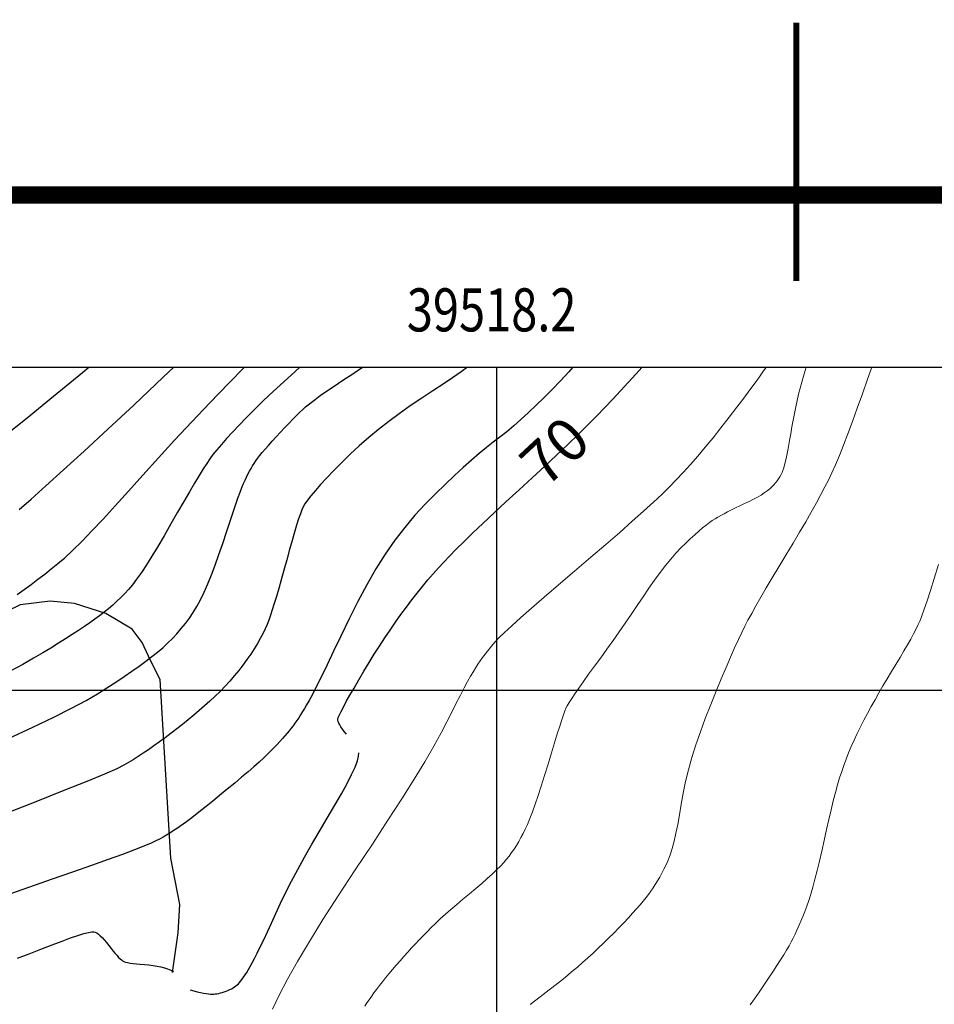
# Model space of a CAD drawing. Units: millimetres. Extents: x 39517343 to 39524544, y 3335448 to 3336414.
# Drawn here: x 39519471 to 39519577, y 3336174 to 3336289 of the extents above; entities that cross this region are included whole.
import ezdxf
from ezdxf.enums import TextEntityAlignment as Align

# ---------------------------------------------------------------- set-up
doc = ezdxf.new("R2010")
doc.units = ezdxf.units.MM
for name, color, linetype in [('TK', 7, 'Continuous'), ('TK-WHITE', 7, 'Continuous'), ('地理', 44, 'Continuous'), ('坐标', 7, 'Continuous'), ('高程点', 7, 'Continuous')]:
    doc.layers.add(name, color=color, linetype=linetype)
doc.layers.add('粗等高线', color=96, linetype='Continuous', lineweight=25)
doc.layers.add('细等高线', color=252, linetype='Continuous', lineweight=9)
doc.styles.add('TK_宋体', font='SimSun.ttf')
doc.styles.add('宋体', font='SimSun.ttf')
doc.styles.add('宋体0.8', font='SimSun.ttf', dxfattribs={"width": 0.8})

# ---------------------------------------------------------------- blocks, each defined once
blk = doc.blocks.new('lzA2_1')
at = {"layer": 'TK-WHITE', "const_width": 0.35}
blk.add_lwpolyline([(304.5, 420), (304.5, 405)], dxfattribs=at)
blk.add_lwpolyline([(304.5, 420), (304.5, 405)], dxfattribs=at)
at = {"layer": 'TK-WHITE'}
for points, const_width in [([(0, 0), (594, 0), (594, 420), (0, 420)], 0.01), ([(25, 10), (584, 10), (584, 410), (25, 410)], 1)]:
    blk.add_lwpolyline(points, close=True, dxfattribs=dict(at, const_width=const_width))
at = {"layer": 'TK', "style": 'TK_宋体', "flags": 3}
for tag, p in [('LZHQ_N会签5_T5_H2', (7.5, 400)), ('LZHQ_N会签6_T5_H2', (12.5, 400)), ('LZHQ_N会签8_T5_H2', (22.5, 400)), ('LZHQ_N会签7_T5_H2', (17.061, 398.244)), ('LZHQ_N会签5_T6_H5', (7.5, 380)), ('LZHQ_N会签6_T6_H5', (12.5, 380)), ('LZHQ_N会签7_T6_H5', (17.5, 380)), ('LZHQ_N会签8_T6_H5', (22.5, 380)), ('LZHQ_N会签5_T5_H2', (7.5, 360)), ('LZHQ_N会签6_T5_H2', (12.5, 360)), ('LZHQ_N会签7_T5_H2', (17.5, 360)), ('LZHQ_N会签8_T5_H2', (22.5, 360)), ('LZHQ_N会签1_T5_H2', (7.5, 340)), ('LZHQ_N会签2_T5_H2', (12.5, 340)), ('LZHQ_N会签3_T5_H2', (17.5, 340)), ('LZHQ_N会签4_T5_H2', (22.5, 340)), ('LZHQ_N会签1_T6_H5', (7.5, 320)), ('LZHQ_N会签2_T6_H5', (12.5, 320)), ('LZHQ_N会签3_T6_H5', (17.5, 320)), ('LZHQ_N会签4_T6_H5', (22.5, 320)), ('LZHQ_N会签1_T5_H2', (7.5, 300)), ('LZHQ_N会签2_T5_H2', (12.5, 300)), ('LZHQ_N会签3_T5_H2', (17.5, 300)), ('LZHQ_N会签4_T5_H2', (22.5, 300))]:
    blk.add_attdef(tag, text='', height=1.8, rotation=90, dxfattribs=at).set_placement(p, align=Align.MIDDLE_CENTER)
at = {"layer": 'TK', "style": '宋体', "flags": 3}
blk.add_attdef('LZBARCODE_T1', text='', height=3, rotation=90, dxfattribs=at).set_placement((584, 10, 0), align=Align.TOP_LEFT)
at = {"layer": 'TK', "style": '宋体', "width": 0.75}
blk.add_attdef('LZTQINS', text='', height=3, dxfattribs=at).set_placement((584, 10), align=Align.MIDDLE)
at = {"layer": 'TK', "style": '宋体', "flags": 3}
blk.add_attdef('LZFRAME', text='', height=3, dxfattribs=at).set_placement((578.884, 5.233, 0), align=Align.MIDDLE)

msp = doc.modelspace()

# ---------------------------------------------------------------- linework, layer by layer
msp.add_lwpolyline([(39519001.61554, 3335468.40798), (39519001.61554, 3336268.40798), (39519779.61554, 3336268.40798), (39519779.61554, 3335576.40798), (39519559.6314, 3335576.40798), (39519559.71701, 3335468.40798)], close=True)
msp.add_lwpolyline([(39519021.61554, 3335488.40798), (39519021.61554, 3336248.40798), (39519759.61554, 3336248.40798)])
at = {"layer": '地理'}
msp.add_lwpolyline([(39519488.23663, 3336178.14441), (39519488.88769, 3336182.74401), (39519489.08369, 3336186.02821), (39519488.03699, 3336191.40311), (39519487.26699, 3336204.35281), (39519486.81689, 3336212.15911), (39519485.67279, 3336214.37701), (39519484.73599, 3336216.44411), (39519483.55759, 3336218.01731), (39519480.49659, 3336219.81801), (39519476.85949, 3336220.97101), (39519474.04119, 3336221.23941), (39519470.56789, 3336220.84511), (39519468.88869, 3336220.02531)], dxfattribs=at)
at = {"layer": '坐标'}
for p, q in [((39519525.82297, 3336248.40798), (39519525.82297, 3335488.40798)), ((39519759.61554, 3336210.88843), (39519073.38342, 3336210.88843))]:
    msp.add_line(p, q, dxfattribs=at)
at = {"layer": '粗等高线', "lineweight": -3}
for points in [[(39519470.20021, 3336222.02282), (39519471.0261, 3336222.61025), (39519471.83686, 3336223.20184), (39519472.6325, 3336223.79759), (39519473.41301, 3336224.3975), (39519474.1784, 3336225.00157), (39519474.92865, 3336225.60979), (39519475.73303, 3336226.30451), (39519476.66075, 3336227.16804), (39519477.71182, 3336228.20037), (39519478.88625, 3336229.40152), (39519480.18402, 3336230.77149), (39519481.60514, 3336232.31026), (39519483.14962, 3336234.01785), (39519484.81745, 3336235.89424), (39519486.59945, 3336237.88911), (39519488.48648, 3336239.95211), (39519490.47851, 3336242.08324), (39519492.57556, 3336244.2825), (39519494.77763, 3336246.5499), (39519496.61308, 3336248.40798)], [(39519508.41809, 3336205.82281), (39519508.1718, 3336206.12591), (39519507.96052, 3336206.40511), (39519507.78424, 3336206.6604), (39519507.64297, 3336206.89178), (39519507.5367, 3336207.09925), (39519507.46545, 3336207.28281), (39519507.4292, 3336207.44247), (39519507.42795, 3336207.57822), (39519507.4802, 3336207.75765), (39519507.60442, 3336208.04836), (39519507.80063, 3336208.45035), (39519508.0688, 3336208.96362), (39519508.40896, 3336209.58816), (39519508.82109, 3336210.32398), (39519509.30519, 3336211.17108), (39519509.86128, 3336212.12946), (39519510.45579, 3336213.13492), (39519511.05519, 3336214.12329), (39519511.65948, 3336215.09455), (39519512.26866, 3336216.04872), (39519512.88272, 3336216.98578), (39519513.50167, 3336217.90575), (39519514.12551, 3336218.80861), (39519514.75423, 3336219.69438), (39519515.38392, 3336220.55731), (39519516.01066, 3336221.39167), (39519516.63445, 3336222.19746), (39519517.25528, 3336222.97469), (39519517.87316, 3336223.72335), (39519518.48808, 3336224.44344), (39519519.10006, 3336225.13497), (39519519.70908, 3336225.79792), (39519520.37729, 3336226.49628), (39519521.16686, 3336227.294), (39519522.07777, 3336228.19109), (39519523.11003, 3336229.18755), (39519524.26364, 3336230.28337), (39519525.5386, 3336231.47856), (39519526.9349, 3336232.77312), (39519528.45255, 3336234.16704), (39519529.98931, 3336235.57981), (39519531.44295, 3336236.9309), (39519532.81345, 3336238.22032), (39519534.10083, 3336239.44807), (39519535.30508, 3336240.61414), (39519536.4262, 3336241.71854), (39519537.4642, 3336242.76126), (39519538.41907, 3336243.7423), (39519539.32907, 3336244.69564), (39519540.23247, 3336245.65522), (39519541.12927, 3336246.62106), (39519542.01947, 3336247.59315), (39519542.75539, 3336248.40798)]]:
    msp.add_lwpolyline(points, dxfattribs=at)
at = {"layer": '粗等高线'}
for points in [[(39519490.27679, 3336176.12411), (39519490.71711, 3336176.0088), (39519491.12301, 3336175.90894), (39519491.49449, 3336175.82451), (39519491.83155, 3336175.75552), (39519492.13419, 3336175.70197), (39519492.4024, 3336175.66385), (39519492.6362, 3336175.64117), (39519492.83558, 3336175.63394), (39519493.02037, 3336175.63984), (39519493.21038, 3336175.65659), (39519493.40562, 3336175.68419), (39519493.60609, 3336175.72264), (39519493.81178, 3336175.77194), (39519494.02271, 3336175.83208), (39519494.23886, 3336175.90307), (39519494.46024, 3336175.98491), (39519494.67845, 3336176.07469), (39519494.88509, 3336176.16953), (39519495.08015, 3336176.26941), (39519495.26365, 3336176.37433), (39519495.43557, 3336176.48431), (39519495.59592, 3336176.59933), (39519495.7447, 3336176.71939), (39519495.88191, 3336176.8445), (39519496.01848, 3336176.98738), (39519496.16534, 3336177.16073), (39519496.32249, 3336177.36455), (39519496.48993, 3336177.59885), (39519496.66766, 3336177.86363), (39519496.85568, 3336178.15887), (39519497.05399, 3336178.4846), (39519497.26258, 3336178.8408), (39519497.49607, 3336179.26228), (39519497.76904, 3336179.78385), (39519498.0815, 3336180.40551), (39519498.43345, 3336181.12726), (39519498.82488, 3336181.9491), (39519499.25579, 3336182.87103), (39519499.72619, 3336183.89304), (39519500.23608, 3336185.01515), (39519500.79265, 3336186.21321), (39519501.4031, 3336187.46311), (39519502.06744, 3336188.76485), (39519502.78566, 3336190.11841), (39519503.55777, 3336191.52381), (39519504.38376, 3336192.98105), (39519505.26364, 3336194.49011), (39519506.1974, 3336196.05101), (39519507.09505, 3336197.55809), (39519507.8666, 3336198.90567), (39519508.51205, 3336200.09378), (39519509.0314, 3336201.12239), (39519509.42465, 3336201.99153), (39519509.6918, 3336202.70117), (39519509.83284, 3336203.25133), (39519509.84779, 3336203.64201)], [(39519470.23883, 3336179.80323), (39519471.60751, 3336180.31996), (39519472.97958, 3336180.8531), (39519474.27737, 3336181.35851), (39519475.42319, 3336181.79208), (39519476.41705, 3336182.15382), (39519477.25895, 3336182.44372), (39519477.94888, 3336182.66178), (39519478.48685, 3336182.808), (39519478.87285, 3336182.88238), (39519479.1069, 3336182.88492), (39519479.27245, 3336182.83071), (39519479.45301, 3336182.73485), (39519479.64856, 3336182.59732), (39519479.8591, 3336182.41814), (39519480.08465, 3336182.19729), (39519480.32519, 3336181.93479), (39519480.58072, 3336181.63063), (39519480.85125, 3336181.28481), (39519481.11934, 3336180.93621), (39519481.36754, 3336180.62372), (39519481.59587, 3336180.34734), (39519481.80431, 3336180.10706), (39519481.99287, 3336179.90288), (39519482.16155, 3336179.73481), (39519482.31034, 3336179.60285), (39519482.43926, 3336179.50699), (39519482.58344, 3336179.43198), (39519482.77803, 3336179.36258), (39519483.02304, 3336179.29876), (39519483.31846, 3336179.24055), (39519483.6643, 3336179.18793), (39519484.06055, 3336179.14091), (39519484.50722, 3336179.09949), (39519485.0043, 3336179.06367), (39519485.51379, 3336179.02231), (39519485.99766, 3336178.96431), (39519486.45591, 3336178.88966), (39519486.88856, 3336178.79835), (39519487.29559, 3336178.69039), (39519487.677, 3336178.56578), (39519488.0328, 3336178.42452), (39519488.36299, 3336178.26661)]]:
    msp.add_lwpolyline(points, dxfattribs=at)
at = {"layer": '细等高线', "lineweight": -3}
for points in [[(39519522.46899, 3336248.40798), (39519521.7441, 3336247.88981), (39519520.74979, 3336247.19802), (39519519.65447, 3336246.45299), (39519518.45814, 3336245.65472), (39519517.1608, 3336244.80321), (39519515.83642, 3336243.91842), (39519514.55896, 3336243.02032), (39519513.32843, 3336242.10889), (39519512.14481, 3336241.18415), (39519511.00813, 3336240.2461), (39519509.91836, 3336239.29472), (39519508.87552, 3336238.33003), (39519507.8796, 3336237.35202), (39519506.95891, 3336236.41027), (39519506.14176, 3336235.55437), (39519505.42815, 3336234.7843), (39519504.81807, 3336234.10007), (39519504.31154, 3336233.50168), (39519503.90854, 3336232.98913), (39519503.60908, 3336232.56241), (39519503.41316, 3336232.22154), (39519503.25702, 3336231.86438), (39519503.07691, 3336231.3888), (39519502.87283, 3336230.79481), (39519502.64477, 3336230.08239), (39519502.39274, 3336229.25156), (39519502.11673, 3336228.30232), (39519501.81675, 3336227.23465), (39519501.4928, 3336226.04857), (39519501.16657, 3336224.84981), (39519500.85979, 3336223.74412), (39519500.57243, 3336222.73148), (39519500.30452, 3336221.81192), (39519500.05603, 3336220.98541), (39519499.82699, 3336220.25197), (39519499.61738, 3336219.61159), (39519499.4272, 3336219.06428), (39519499.22944, 3336218.55423), (39519498.99708, 3336218.02566), (39519498.73013, 3336217.47856), (39519498.42857, 3336216.91293), (39519498.09242, 3336216.32877), (39519497.72167, 3336215.72609), (39519497.31632, 3336215.10488), (39519496.87638, 3336214.46514), (39519496.40934, 3336213.82207), (39519495.92273, 3336213.19086), (39519495.41653, 3336212.57151), (39519494.89075, 3336211.96403), (39519494.3454, 3336211.36841), (39519493.78047, 3336210.78465), (39519493.19595, 3336210.21275), (39519492.59186, 3336209.65272), (39519491.97368, 3336209.10156), (39519491.34692, 3336208.55629), (39519490.71156, 3336208.01691), (39519490.06762, 3336207.48342), (39519489.41509, 3336206.95581), (39519488.75398, 3336206.43409), (39519488.08427, 3336205.91826), (39519487.40598, 3336205.40831), (39519486.73371, 3336204.91473), (39519486.08206, 3336204.448), (39519485.45103, 3336204.00812), (39519484.84062, 3336203.59508), (39519484.25083, 3336203.20889), (39519483.68167, 3336202.84954), (39519483.13313, 3336202.51704), (39519482.60521, 3336202.21139), (39519481.78223, 3336201.80774), (39519480.34851, 3336201.18125), (39519478.30406, 3336200.33192), (39519475.64887, 3336199.25975), (39519472.38294, 3336197.96474), (39519468.50627, 3336196.44688)], [(39519468.56238, 3336240.27617), (39519471.37172, 3336242.54339), (39519474.44561, 3336245.05004), (39519477.78405, 3336247.7961), (39519478.52283, 3336248.40798)], [(39519469.22448, 3336205.3034), (39519472.03773, 3336206.61362), (39519474.47609, 3336207.78943), (39519476.53954, 3336208.83082), (39519478.22809, 3336209.73779), (39519479.54174, 3336210.51034), (39519480.6359, 3336211.2028), (39519481.66599, 3336211.86949), (39519482.63199, 3336212.5104), (39519483.53391, 3336213.12553), (39519484.37175, 3336213.71489), (39519485.14551, 3336214.27847), (39519485.85519, 3336214.81628), (39519486.50079, 3336215.32831), (39519487.10226, 3336215.83707), (39519487.67955, 3336216.36504), (39519488.23266, 3336216.91224), (39519488.76158, 3336217.47865), (39519489.26633, 3336218.06428), (39519489.74689, 3336218.66913), (39519490.20328, 3336219.2932), (39519490.63548, 3336219.93649), (39519491.05672, 3336220.63321), (39519491.48023, 3336221.41756), (39519491.906, 3336222.28955), (39519492.33403, 3336223.24917), (39519492.76433, 3336224.29642), (39519493.19689, 3336225.43131), (39519493.63171, 3336226.65384), (39519494.0688, 3336227.964), (39519494.4901, 3336229.25731), (39519494.87753, 3336230.42929), (39519495.23112, 3336231.47994), (39519495.55085, 3336232.40926), (39519495.83672, 3336233.21725), (39519496.08874, 3336233.9039), (39519496.30691, 3336234.46923), (39519496.49122, 3336234.91322), (39519496.65967, 3336235.28948), (39519496.83026, 3336235.65161), (39519497.003, 3336235.9996), (39519497.17787, 3336236.33346), (39519497.35489, 3336236.65319), (39519497.53404, 3336236.95878), (39519497.71533, 3336237.25024), (39519497.89877, 3336237.52756), (39519498.10502, 3336237.81645), (39519498.35475, 3336238.1426), (39519498.64797, 3336238.50603), (39519498.98468, 3336238.90671), (39519499.36488, 3336239.34467), (39519499.78857, 3336239.81989), (39519500.25574, 3336240.33237), (39519500.7664, 3336240.88212), (39519501.28241, 3336241.42916), (39519501.76565, 3336241.93348), (39519502.21612, 3336242.3951), (39519502.63381, 3336242.81401), (39519503.01872, 3336243.19022), (39519503.37086, 3336243.52372), (39519503.69022, 3336243.81452), (39519503.97681, 3336244.06261), (39519504.31411, 3336244.3303), (39519504.78558, 3336244.67989), (39519505.39125, 3336245.11139), (39519506.1311, 3336245.6248), (39519507.00514, 3336246.22012), (39519508.01336, 3336246.89734), (39519509.15576, 3336247.65647), (39519510.29647, 3336248.40798)], [(39519534.70509, 3336248.40798), (39519534.23212, 3336247.87612), (39519533.26731, 3336246.83337), (39519532.3071, 3336245.83794), (39519531.36195, 3336244.89179), (39519530.44232, 3336243.99686), (39519529.54822, 3336243.15316), (39519528.67966, 3336242.36068), (39519527.83661, 3336241.61944), (39519527.0191, 3336240.92942), (39519526.22711, 3336240.29063), (39519525.46065, 3336239.70306), (39519524.67797, 3336239.09899), (39519523.83733, 3336238.41069), (39519522.93873, 3336237.63815), (39519521.98216, 3336236.78137), (39519520.96763, 3336235.84036), (39519519.89513, 3336234.81511), (39519518.76467, 3336233.70563), (39519517.57624, 3336232.51191), (39519516.37283, 3336231.22249), (39519515.1974, 3336229.8259), (39519514.04995, 3336228.32215), (39519512.93049, 3336226.71123), (39519511.83902, 3336224.99314), (39519510.77552, 3336223.16789), (39519509.74002, 3336221.23546), (39519508.73249, 3336219.19588), (39519507.78625, 3336217.20828), (39519506.93457, 3336215.43182), (39519506.17746, 3336213.86652), (39519505.51492, 3336212.51236), (39519504.94696, 3336211.36934), (39519504.47356, 3336210.43747), (39519504.09473, 3336209.71675), (39519503.81047, 3336209.20717), (39519503.57512, 3336208.81131), (39519503.34299, 3336208.43173), (39519503.11409, 3336208.06843), (39519502.88843, 3336207.72141), (39519502.66599, 3336207.39067), (39519502.44679, 3336207.07621), (39519502.23081, 3336206.77803), (39519502.01807, 3336206.49614), (39519501.79704, 3336206.2162), (39519501.55619, 3336205.92391), (39519501.29554, 3336205.61927), (39519501.01507, 3336205.30227), (39519500.7148, 3336204.97291), (39519500.39471, 3336204.6312), (39519500.05481, 3336204.27713), (39519499.6951, 3336203.9107), (39519499.29187, 3336203.51443), (39519498.82141, 3336203.07082), (39519498.28372, 3336202.57987), (39519497.6788, 3336202.04158), (39519497.00665, 3336201.45595), (39519496.26726, 3336200.82298), (39519495.46065, 3336200.14267), (39519494.58681, 3336199.41502), (39519493.71289, 3336198.69415), (39519492.90606, 3336198.03417), (39519492.16631, 3336197.4351), (39519491.49363, 3336196.89692), (39519490.88804, 3336196.41964), (39519490.34953, 3336196.00326), (39519489.87811, 3336195.64777), (39519489.47376, 3336195.35319), (39519489.1, 3336195.09184), (39519488.72034, 3336194.8361), (39519488.33477, 3336194.58595), (39519487.9433, 3336194.3414), (39519487.54591, 3336194.10244), (39519487.14263, 3336193.86908), (39519486.73343, 3336193.64132), (39519486.31834, 3336193.41915), (39519485.76238, 3336193.15702), (39519484.93062, 3336192.80938), (39519483.82305, 3336192.37623), (39519482.43967, 3336191.85756), (39519480.78049, 3336191.25338), (39519478.84549, 3336190.56369), (39519476.63469, 3336189.78848), (39519474.14809, 3336188.92775), (39519471.63152, 3336188.0577), (39519469.33086, 3336187.2545)], [(39519503.02437, 3336248.40798), (39519502.48073, 3336247.92918), (39519501.15583, 3336246.73603), (39519499.93009, 3336245.60397), (39519498.80352, 3336244.53301), (39519497.77611, 3336243.52314), (39519496.83926, 3336242.57639), (39519495.98434, 3336241.69482), (39519495.21136, 3336240.87843), (39519494.52031, 3336240.1272), (39519493.9112, 3336239.44115), (39519493.38403, 3336238.82027), (39519492.93879, 3336238.26457), (39519492.57549, 3336237.77403), (39519492.22297, 3336237.25537), (39519491.81006, 3336236.61526), (39519491.33676, 3336235.85372), (39519490.80308, 3336234.97075), (39519490.20902, 3336233.96633), (39519489.55456, 3336232.84048), (39519488.83973, 3336231.59319), (39519488.0645, 3336230.22446), (39519487.28277, 3336228.85487), (39519486.5484, 3336227.60501), (39519485.8614, 3336226.47487), (39519485.22177, 3336225.46446), (39519484.6295, 3336224.57377), (39519484.0846, 3336223.8028), (39519483.58707, 3336223.15156), (39519483.1369, 3336222.62004), (39519482.70263, 3336222.15311), (39519482.25277, 3336221.69566), (39519481.78733, 3336221.24768), (39519481.3063, 3336220.80916), (39519480.80969, 3336220.38012), (39519480.2975, 3336219.96055), (39519479.76973, 3336219.55045), (39519479.22637, 3336219.14982), (39519478.64968, 3336218.74246), (39519478.0219, 3336218.31217), (39519477.34304, 3336217.85895), (39519476.61309, 3336217.38281), (39519475.83206, 3336216.88373), (39519474.99995, 3336216.36173), (39519474.11675, 3336215.8168), (39519473.18247, 3336215.24893), (39519472.12279, 3336214.62633), (39519470.86339, 3336213.91719), (39519469.40427, 3336213.12149)], [(39519470.46657, 3336231.9106), (39519471.84674, 3336233.10626), (39519473.56232, 3336234.63355), (39519475.6133, 3336236.49247), (39519477.9997, 3336238.68303), (39519480.7215, 3336241.20523), (39519483.77872, 3336244.05905), (39519487.17134, 3336247.24451), (39519488.40518, 3336248.40798)]]:
    msp.add_lwpolyline(points, dxfattribs=at)
at = {"layer": '细等高线'}
for points in [[(39519499.85829, 3336173.88326), (39519500.62159, 3336175.50607), (39519501.58744, 3336177.35853), (39519502.75582, 3336179.44063), (39519504.12675, 3336181.75239), (39519505.70022, 3336184.2938), (39519507.47623, 3336187.06486), (39519509.45478, 3336190.06556), (39519511.44086, 3336193.06023), (39519513.23945, 3336195.81315), (39519514.85054, 3336198.32433), (39519516.27415, 3336200.59378), (39519517.51026, 3336202.62148), (39519518.55888, 3336204.40745), (39519519.42, 3336205.95168), (39519520.09364, 3336207.25417), (39519520.65312, 3336208.38641), (39519521.17176, 3336209.41991), (39519521.64956, 3336210.35465), (39519522.08654, 3336211.19065), (39519522.48268, 3336211.92791), (39519522.83799, 3336212.56641), (39519523.15247, 3336213.10617), (39519523.42611, 3336213.54717), (39519523.68345, 3336213.93716), (39519523.949, 3336214.32384), (39519524.22276, 3336214.70721), (39519524.50474, 3336215.08729), (39519524.79493, 3336215.46406), (39519525.09333, 3336215.83753), (39519525.39995, 3336216.2077), (39519525.71478, 3336216.57456), (39519526.13723, 3336217.02155), (39519526.76668, 3336217.63208), (39519527.60313, 3336218.40617), (39519528.64659, 3336219.3438), (39519529.89706, 3336220.44498), (39519531.35454, 3336221.70971), (39519533.01902, 3336223.13799), (39519534.8905, 3336224.72981), (39519536.7907, 3336226.3473), (39519538.5413, 3336227.85254), (39519540.1423, 3336229.24555), (39519541.59372, 3336230.52632), (39519542.89554, 3336231.69486), (39519544.04776, 3336232.75115), (39519545.0504, 3336233.69522), (39519545.90344, 3336234.52704), (39519546.69258, 3336235.3319), (39519547.50351, 3336236.19507), (39519548.33624, 3336237.11656), (39519549.19076, 3336238.09635), (39519550.06707, 3336239.13445), (39519550.96518, 3336240.23086), (39519551.88508, 3336241.38558), (39519552.82677, 3336242.59862), (39519553.72971, 3336243.77993), (39519554.53334, 3336244.83949), (39519555.23767, 3336245.77731), (39519555.8427, 3336246.59337), (39519556.34843, 3336247.28769), (39519556.75485, 3336247.86026), (39519557.06198, 3336248.31108), (39519557.12317, 3336248.40798)], [(39519510.5545, 3336174.23385), (39519510.80064, 3336174.61), (39519511.05845, 3336174.99198), (39519511.32794, 3336175.37981), (39519511.61371, 3336175.77821), (39519511.92037, 3336176.1919), (39519512.24792, 3336176.62089), (39519512.59637, 3336177.06517), (39519512.96571, 3336177.52474), (39519513.35595, 3336177.99961), (39519513.76707, 3336178.48977), (39519514.19909, 3336178.99523), (39519514.64219, 3336179.50494), (39519515.08655, 3336180.00788), (39519515.53218, 3336180.50405), (39519515.97908, 3336180.99344), (39519516.42725, 3336181.47606), (39519516.87668, 3336181.9519), (39519517.32738, 3336182.42097), (39519517.77935, 3336182.88327), (39519518.25237, 3336183.35348), (39519518.76622, 3336183.84631), (39519519.32091, 3336184.36175), (39519519.91644, 3336184.8998), (39519520.55281, 3336185.46046), (39519521.23001, 3336186.04374), (39519521.94805, 3336186.64963), (39519522.70693, 3336187.27813), (39519523.45605, 3336187.90075), (39519524.14481, 3336188.48899), (39519524.77322, 3336189.04286), (39519525.34128, 3336189.56235), (39519525.84897, 3336190.04747), (39519526.29632, 3336190.49821), (39519526.68331, 3336190.91458), (39519527.00994, 3336191.29657), (39519527.30314, 3336191.67022), (39519527.58984, 3336192.06154), (39519527.87004, 3336192.47054), (39519528.14374, 3336192.89723), (39519528.41094, 3336193.34159), (39519528.67163, 3336193.80363), (39519528.92582, 3336194.28335), (39519529.17351, 3336194.78075), (39519529.42869, 3336195.34182), (39519529.70535, 3336196.01255), (39519530.00348, 3336196.79295), (39519530.32309, 3336197.68302), (39519530.66418, 3336198.68275), (39519531.02675, 3336199.79215), (39519531.41079, 3336201.01121), (39519531.81632, 3336202.33994), (39519532.21311, 3336203.65175), (39519532.57098, 3336204.82008), (39519532.8899, 3336205.84492), (39519533.1699, 3336206.72627), (39519533.41096, 3336207.46412), (39519533.61309, 3336208.05849), (39519533.77629, 3336208.50938), (39519533.90056, 3336208.81677), (39519534.04401, 3336209.09926), (39519534.26478, 3336209.47545), (39519534.56287, 3336209.94534), (39519534.93827, 3336210.50893), (39519535.391, 3336211.16621), (39519535.92103, 3336211.91719), (39519536.52839, 3336212.76186), (39519537.21306, 3336213.70023), (39519537.93396, 3336214.68837), (39519538.65001, 3336215.68235), (39519539.36122, 3336216.68217), (39519540.06757, 3336217.68783), (39519540.76908, 3336218.69933), (39519541.46574, 3336219.71666), (39519542.15755, 3336220.73984), (39519542.84451, 3336221.76886), (39519543.52079, 3336222.7691), (39519544.18055, 3336223.70594), (39519544.8238, 3336224.57937), (39519545.45053, 3336225.3894), (39519546.06075, 3336226.13603), (39519546.65445, 3336226.81926), (39519547.23164, 3336227.43909), (39519547.79231, 3336227.99551), (39519548.32885, 3336228.49877), (39519548.83362, 3336228.95909), (39519549.30663, 3336229.37647), (39519549.74788, 3336229.75092), (39519550.15737, 3336230.08244), (39519550.5351, 3336230.37102), (39519550.88106, 3336230.61666), (39519551.19527, 3336230.81937), (39519551.50997, 3336231.00542), (39519551.85744, 3336231.20109), (39519552.23768, 3336231.40639), (39519552.65068, 3336231.62131), (39519553.09644, 3336231.84586), (39519553.57497, 3336232.08002), (39519554.08626, 3336232.32382), (39519554.63031, 3336232.57723), (39519555.17008, 3336232.83351), (39519555.6685, 3336233.08589), (39519556.12557, 3336233.33438), (39519556.5413, 3336233.57898), (39519556.91568, 3336233.81968), (39519557.24871, 3336234.05649), (39519557.5404, 3336234.2894), (39519557.79074, 3336234.51842), (39519558.01167, 3336234.74717), (39519558.21513, 3336234.97926), (39519558.4011, 3336235.2147), (39519558.5696, 3336235.45349), (39519558.72062, 3336235.69562), (39519558.85417, 3336235.9411), (39519558.97023, 3336236.18993), (39519559.06882, 3336236.4421), (39519559.16157, 3336236.73066), (39519559.2601, 3336237.08865), (39519559.36444, 3336237.51607), (39519559.47456, 3336238.01291), (39519559.59048, 3336238.57919), (39519559.71218, 3336239.21489), (39519559.83968, 3336239.92002), (39519559.97298, 3336240.69458), (39519560.11213, 3336241.49616), (39519560.25721, 3336242.28235), (39519560.40821, 3336243.05315), (39519560.56515, 3336243.80856), (39519560.728, 3336244.54858), (39519560.89679, 3336245.27322), (39519561.0715, 3336245.98247), (39519561.25214, 3336246.67633), (39519561.44322, 3336247.35883), (39519561.64924, 3336248.03402), (39519561.77296, 3336248.40798)], [(39519529.73678, 3336174.4323), (39519530.90177, 3336175.31431), (39519531.96624, 3336176.13263), (39519532.9302, 3336176.88726), (39519533.79364, 3336177.57819), (39519534.55655, 3336178.20544), (39519535.21896, 3336178.76898), (39519535.8299, 3336179.30556), (39519536.43845, 3336179.8519), (39519537.0446, 3336180.40799), (39519537.64836, 3336180.97383), (39519538.24972, 3336181.54944), (39519538.84868, 3336182.1348), (39519539.44525, 3336182.72991), (39519540.03942, 3336183.33479), (39519540.61202, 3336183.92898), (39519541.14386, 3336184.49207), (39519541.63496, 3336185.02406), (39519542.08531, 3336185.52493), (39519542.49491, 3336185.9947), (39519542.86376, 3336186.43337), (39519543.19186, 3336186.84092), (39519543.47921, 3336187.21737), (39519543.74462, 3336187.58662), (39519544.00693, 3336187.97257), (39519544.26611, 3336188.37523), (39519544.52219, 3336188.7946), (39519544.77515, 3336189.23067), (39519545.02499, 3336189.68345), (39519545.27172, 3336190.15293), (39519545.51533, 3336190.63912), (39519545.75459, 3336191.18188), (39519545.98825, 3336191.82109), (39519546.2163, 3336192.55674), (39519546.43875, 3336193.38884), (39519546.6556, 3336194.31739), (39519546.86685, 3336195.34237), (39519547.0725, 3336196.46381), (39519547.27254, 3336197.68168), (39519547.49853, 3336198.97016), (39519547.78202, 3336200.30338), (39519548.123, 3336201.68135), (39519548.52147, 3336203.10408), (39519548.97744, 3336204.57155), (39519549.4909, 3336206.08377), (39519550.06186, 3336207.64074), (39519550.69031, 3336209.24247), (39519551.32725, 3336210.80581), (39519551.92366, 3336212.24764), (39519552.47957, 3336213.56795), (39519552.99495, 3336214.76676), (39519553.46981, 3336215.84406), (39519553.90416, 3336216.79985), (39519554.29799, 3336217.63412), (39519554.6513, 3336218.34689), (39519555.01719, 3336219.04634), (39519555.44876, 3336219.84069), (39519555.94601, 3336220.72994), (39519556.50893, 3336221.71407), (39519557.13754, 3336222.79311), (39519557.83182, 3336223.96703), (39519558.59178, 3336225.23585), (39519559.41742, 3336226.59956), (39519560.24584, 3336227.97056), (39519561.01413, 3336229.26125), (39519561.72229, 3336230.47162), (39519562.37033, 3336231.60167), (39519562.95824, 3336232.6514), (39519563.48603, 3336233.62082), (39519563.95369, 3336234.50991), (39519564.36122, 3336235.3187), (39519564.753, 3336236.14761), (39519565.17339, 3336237.0971), (39519565.62239, 3336238.16718), (39519566.1, 3336239.35784), (39519566.60623, 3336240.66908), (39519567.14107, 3336242.1009), (39519567.70452, 3336243.6533), (39519568.29659, 3336245.32628), (39519568.89565, 3336247.01648), (39519569.40264, 3336248.40798)], [(39519555.26584, 3336174.40444), (39519555.77077, 3336175.10721), (39519556.30102, 3336175.8637), (39519556.85657, 3336176.67392), (39519557.40332, 3336177.4848), (39519557.90715, 3336178.24325), (39519558.36805, 3336178.94929), (39519558.78602, 3336179.60291), (39519559.16107, 3336180.20411), (39519559.49319, 3336180.75289), (39519559.78239, 3336181.24925), (39519560.02866, 3336181.69319), (39519560.25357, 3336182.12336), (39519560.47867, 3336182.57841), (39519560.70396, 3336183.05833), (39519560.92945, 3336183.56312), (39519561.15513, 3336184.0928), (39519561.381, 3336184.64735), (39519561.60707, 3336185.22677), (39519561.83333, 3336185.83107), (39519562.06288, 3336186.49027), (39519562.29885, 3336187.23438), (39519562.54121, 3336188.06342), (39519562.78998, 3336188.97738), (39519563.04515, 3336189.97626), (39519563.30673, 3336191.06005), (39519563.57471, 3336192.22877), (39519563.8491, 3336193.48241), (39519564.1239, 3336194.74154), (39519564.39312, 3336195.92676), (39519564.65676, 3336197.03805), (39519564.91482, 3336198.07542), (39519565.1673, 3336199.03887), (39519565.4142, 3336199.9284), (39519565.65553, 3336200.74401), (39519565.89127, 3336201.4857), (39519566.13537, 3336202.19535), (39519566.40175, 3336202.91487), (39519566.69042, 3336203.64426), (39519567.00137, 3336204.3835), (39519567.3346, 3336205.13261), (39519567.69012, 3336205.89158), (39519568.06792, 3336206.66042), (39519568.46801, 3336207.43911), (39519568.88562, 3336208.2259), (39519569.31601, 3336209.01899), (39519569.75916, 3336209.81839), (39519570.21509, 3336210.62411), (39519570.6838, 3336211.43613), (39519571.16527, 3336212.25447), (39519571.65952, 3336213.07911), (39519572.16653, 3336213.91007), (39519572.65981, 3336214.71945), (39519573.11283, 3336215.47937), (39519573.5256, 3336216.18984), (39519573.89812, 3336216.85086), (39519574.23038, 3336217.46242), (39519574.52239, 3336218.02452), (39519574.77415, 3336218.53716), (39519574.98565, 3336219.00035), (39519575.20452, 3336219.54641), (39519575.47839, 3336220.30766), (39519575.80725, 3336221.2841), (39519576.19111, 3336222.47574), (39519576.62996, 3336223.88257), (39519577.12381, 3336225.50458)]]:
    msp.add_lwpolyline(points, dxfattribs=at)

# ---------------------------------------------------------------- block references
at = {"xscale": 2, "yscale": 2, "zscale": 2}
msp.add_blockref('lzA2_1', (39518951.61554, 3335448.40798), dxfattribs=at)

# ---------------------------------------------------------------- texts
at = {"layer": '坐标', "style": '宋体0.8', "width": 0.8}
msp.add_text('39518.2', height=5, dxfattribs=at).set_placement((39519515.43341, 3336252.57201))
at = {"layer": '高程点', "insert": (39519532.59048, 3336238.68009), "char_height": 5, "width": 5.6, "attachment_point": 5, "rotation": 42.905876, "style": '宋体0.8'}
msp.add_mtext('\\A1;70', dxfattribs=at)

doc.saveas('drawing.dxf')
